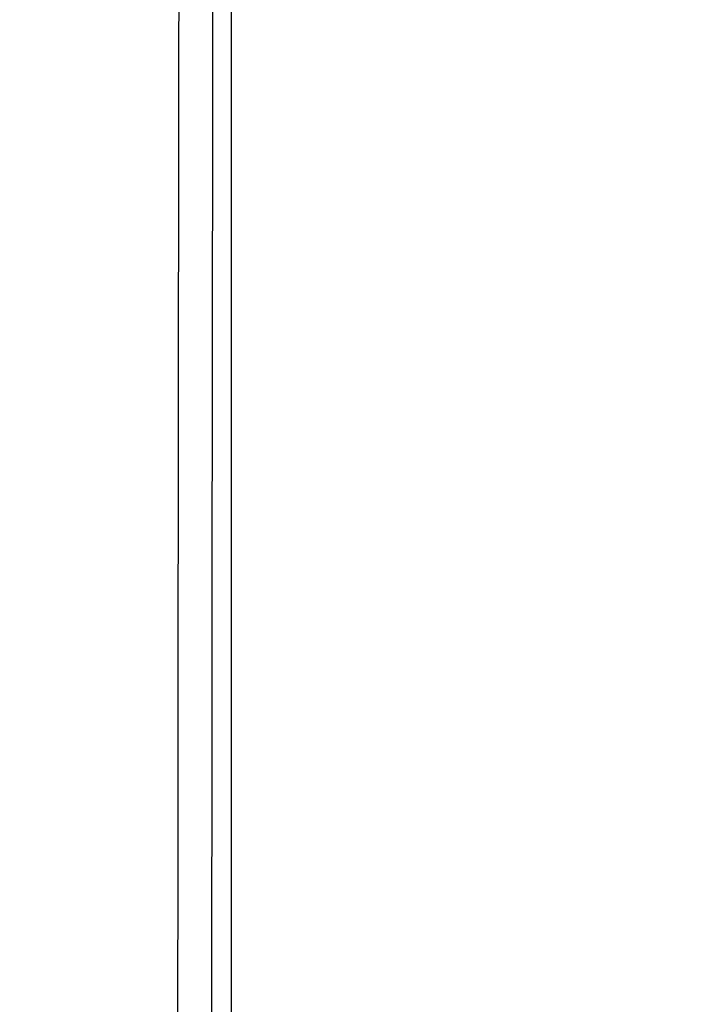
# Model space of a CAD drawing. Extents: x 682 to 2292, y -1317 to -150.
# Drawn here: x 1280 to 1320, y -773 to -715 of the extents above; entities that cross this region are included whole.
import ezdxf

# ---------------------------------------------------------------- set-up
doc = ezdxf.new("R2010")
doc.units = 0
doc.layers.get('Defpoints').update_dxf_attribs({"linetype": 'CONTINUOUS'})
doc.layers.add('0_COMPONENTS', color=7, linetype='CONTINUOUS')
doc.layers.add('1', color=7, linetype='CONTINUOUS')
doc.styles.add('MOJI_1', font='txt.shx')
doc.dimstyles.new('DIM', dxfattribs={"dimtxt": 16, "dimasz": 16, "dimexe": 5, "dimexo": 5, "dimgap": 5, "dimtad": 1, "dimdec": 3, "dimdsep": 46, "dimtxsty": 'MOJI_1', "dimcen": 0.09, "dimclrd": 2, "dimclre": 2, "dimclrt": 2, "dimadec": 0, "dimazin": 0, "dimtfac": 1, "dimtdec": 3, "dimtmove": 0, "dimatfit": 3, "dimfxl": 1, "dimtolj": 1, "dimtzin": 0, "dimarcsym": 0})

# ---------------------------------------------------------------- blocks, each defined once
blk = doc.blocks.new('*D18')
at = {"layer": '1', "color": 2, "lineweight": -2}
for p, q in [((1277.88, -651.092), (1407.892, -651.092)), ((1402.892, -981.092), (1402.892, -667.092)), ((1277.88, -997.092), (1407.892, -997.092))]:
    blk.add_line(p, q, dxfattribs=at)
at = {"layer": '1', "color": 2}
for points in [[(1400.226, -667.092), (1405.559, -667.092), (1402.892, -651.092)], [(1400.226, -981.092), (1405.559, -981.092), (1402.892, -997.092)]]:
    blk.add_solid(points, dxfattribs=at)
at = {"layer": 'Defpoints', "color": 0}
for p in [(1272.88, -651.092), (1402.892, -651.092), (1272.88, -997.092)]:
    blk.add_point(p, dxfattribs=at)
at = {"layer": '1', "color": 2, "insert": (1389.892, -824.092), "char_height": 16, "attachment_point": 5, "rotation": 90, "style": 'MOJI_1'}
blk.add_mtext('\\A1;346', dxfattribs=at)
blk = doc.blocks.new('*D16')
at = {"layer": '1', "color": 2, "lineweight": -2}
for p, q in [((1268.545, -690.092), (1371.491, -690.092)), ((1366.491, -942.092), (1366.491, -706.092)), ((1268.545, -958.092), (1371.491, -958.092))]:
    blk.add_line(p, q, dxfattribs=at)
at = {"layer": '1', "color": 2}
for points in [[(1363.825, -706.092), (1369.158, -706.092), (1366.491, -690.092)], [(1363.825, -942.092), (1369.158, -942.092), (1366.491, -958.092)]]:
    blk.add_solid(points, dxfattribs=at)
at = {"layer": 'Defpoints', "color": 0}
for p in [(1263.545, -690.092), (1366.491, -690.092), (1263.545, -958.092)]:
    blk.add_point(p, dxfattribs=at)
at = {"layer": '1', "color": 2, "insert": (1353.491, -824.092), "char_height": 16, "attachment_point": 5, "rotation": 90, "style": 'MOJI_1'}
blk.add_mtext('\\A1;268', dxfattribs=at)

msp = doc.modelspace()

# ---------------------------------------------------------------- linework, layer by layer
at = {"layer": '0_COMPONENTS', "color": 7, "linetype": 'Continuous'}
msp.add_line((1292.8953, -995.095), (1292.8953, -653.0896), dxfattribs=at)
at = {"layer": '0_COMPONENTS', "color": 9, "linetype": 'Continuous'}
for centre, radius, start, end in [((75706.5632, -824.0923), 74416.8498, 179.878885927, 180.121114073), ((75632.2553, -824.0923), 74340.5447, 179.878823784, 180.121176216)]:
    msp.add_arc(centre, radius, start, end, dxfattribs=at)

# ---------------------------------------------------------------- dimensions: what is measured, and where the dimension line sits
at = {"layer": '1'}
for base, p1, p2, picture, middle in [((1402.8923, -651.0923), (1272.8798, -997.0923), (1272.8798, -651.0923), '*D18', (1389.8923, -824.0923)), ((1366.4914, -690.0923), (1263.5453, -958.0923), (1263.5453, -690.0923), '*D16', (1353.4914, -824.0923))]:
    dim = msp.add_linear_dim(base=base, p1=p1, p2=p2, angle=90, dimstyle='DIM', dxfattribs=at)
    dim.commit()
    dim.dimension.update_dxf_attribs({"geometry": picture, "text_midpoint": middle})

doc.saveas('drawing.dxf')
